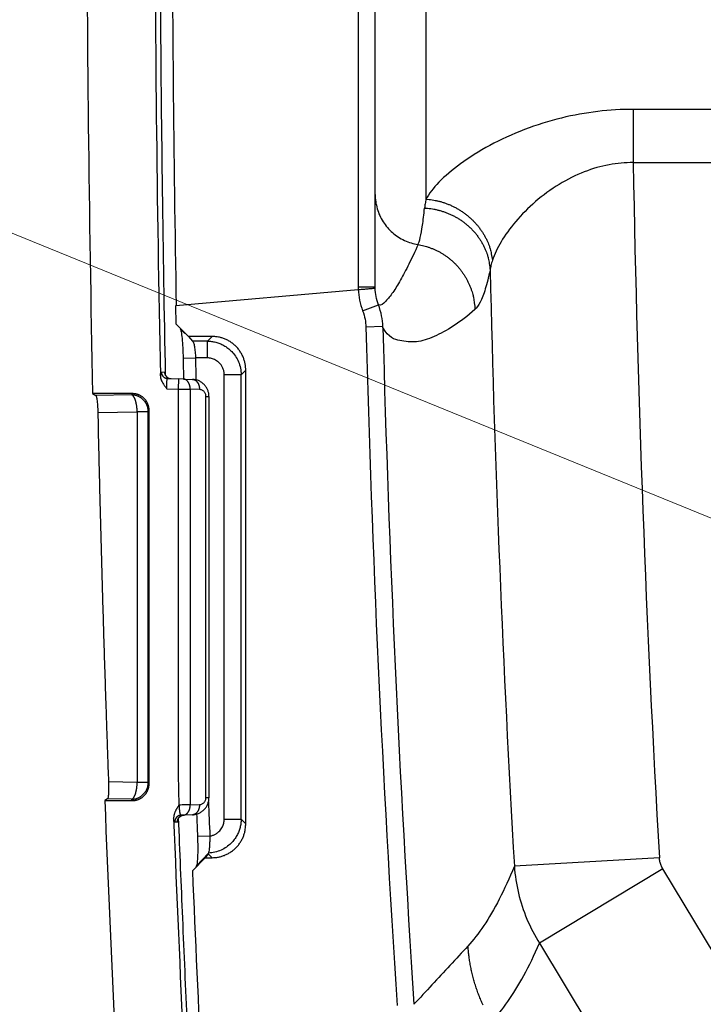
# Model space of a CAD drawing. Units: millimetres. Extents: x -891 to 0, y 0 to 630.
# Drawn here: x -263 to -243, y 203 to 232 of the extents above; entities that cross this region are included whole.
import ezdxf

# ---------------------------------------------------------------- set-up
doc = ezdxf.new("R2010")
doc.units = ezdxf.units.MM
doc.header["$LTSCALE"] = 3
doc.layers.get('0').update_dxf_attribs({"lineweight": 25})
doc.layers.add('1', color=4, linetype='Continuous', lineweight=15)

msp = doc.modelspace()

# ---------------------------------------------------------------- linework, layer by layer
at = {"linetype": 'Continuous'}
for p, q in [((-253.49128, 224.37999), (-253.49128, 264.68578)), ((-251.5, 226.96532), (-251.5, 263.46058)), ((-253, 227.09948), (-253, 261.96629)), ((-195.68179, 229.61117), (-245.39362, 229.61115)), ((-245.39362, 229.61114), (-245.39357, 228.04046)), ((-245.39387, 228.04045), (-195.68179, 228.04046)), ((-253, 224.38512), (-253, 227.09948)), ((-252.99958, 224.34154), (-253, 224.38512)), ((-258.88013, 223.82693), (-253.49811, 224.2978)), ((-253.00004, 224.34135), (-253.00004, 224.34135)), ((-258.87003, 223.28183), (-258.88013, 223.82693)), ((-253.37073, 223.67406), (-252.9028, 223.85057)), ((-258.49867, 222.91682), (-258.87003, 223.28183)), ((-258.87003, 223.28183), (-258.87003, 223.28182)), ((-258.74722, 223.13746), (-258.61259, 223.00563)), ((-252.77444, 223.21042), (-253.27342, 223.18983)), ((-258.49867, 222.91682), (-258.38213, 222.77993)), ((-257.81059, 222.91682), (-258.49867, 222.91682)), ((-257.94772, 222.77994), (-258.38213, 222.77993)), ((-257.81059, 222.91682), (-257.94772, 222.77994)), ((-257.94747, 222.28268), (-257.94747, 222.77994)), ((-258.66229, 222.27527), (-258.29723, 222.28268)), ((-257.94747, 222.28268), (-258.29723, 222.28268)), ((-259.30668, 221.87102), (-259.21002, 221.86765)), ((-256.95295, 221.78542), (-257.45021, 221.78542)), ((-257.45021, 208.68035), (-257.45021, 221.78542)), ((-256.95295, 221.78542), (-256.81607, 221.9223)), ((-256.95294, 208.6806), (-256.95295, 221.78542)), ((-256.81607, 208.54347), (-256.81607, 221.9223)), ((-259.11447, 221.6753), (-258.79664, 221.6642)), ((-258.79664, 221.6642), (-258.80711, 221.36438)), ((-258.65525, 221.65926), (-258.79664, 221.6642)), ((-258.65522, 221.65926), (-258.38255, 221.64974)), ((-260.16273, 221.23289), (-261.329, 221.23289)), ((-261.329, 221.23289), (-261.23136, 221.17516)), ((-260.18793, 221.19506), (-261.23136, 221.17516)), ((-260.16273, 221.23289), (-260.18793, 221.19506)), ((-259.14067, 221.37602), (-258.80711, 221.36438)), ((-258.80711, 221.36438), (-258.80711, 210.00605)), ((-258.45356, 221.35944), (-258.45356, 209.10633)), ((-258.18089, 221.34992), (-258.45356, 221.35944)), ((-257.98787, 209.31573), (-257.98787, 221.15004)), ((-257.90001, 221.15012), (-257.9, 209.31573)), ((-261.17772, 220.67361), (-260.01692, 220.69575)), ((-260.01692, 220.69575), (-260.01692, 209.77002)), ((-259.68823, 220.69575), (-260.01692, 220.69575)), ((-259.68823, 220.69575), (-259.66334, 220.73311)), ((-259.68823, 209.77002), (-259.68823, 220.69575)), ((-259.66334, 209.73266), (-259.66334, 220.73311)), ((-258.80711, 210.00605), (-258.79115, 209.10133)), ((-260.01692, 209.77002), (-260.86238, 209.78615)), ((-259.68823, 209.77002), (-260.01692, 209.77002)), ((-259.66334, 209.73266), (-259.68823, 209.77002)), ((-257.9, 209.31573), (-257.98787, 209.31573)), ((-260.88696, 209.28404), (-260.97047, 209.23289)), ((-260.97047, 209.23289), (-260.16273, 209.23289)), ((-260.18793, 209.27071), (-260.88696, 209.28404)), ((-260.16273, 209.23289), (-260.18793, 209.27071)), ((-258.45356, 209.10633), (-258.18089, 209.11585)), ((-258.38256, 208.81603), (-258.65522, 208.80651)), ((-258.82804, 208.59953), (-258.90748, 208.59675)), ((-257.45021, 208.68035), (-256.95295, 208.68035)), ((-256.81607, 208.54347), (-256.95294, 208.6806)), ((-257.87436, 208.18843), (-258.23938, 208.17394)), ((-258.3865, 207.16205), (-258.01582, 207.54895)), ((-258.2717, 207.30773), (-257.91773, 207.68701)), ((-257.92536, 207.66292), (-258.0258, 207.55851)), ((-257.92511, 207.66347), (-258.01582, 207.54895)), ((-258.01582, 207.54895), (-257.81059, 207.54895)), ((-257.91798, 207.68644), (-257.92511, 207.66347)), ((-257.92511, 207.66347), (-257.81059, 207.54895)), ((-258.27209, 207.30729), (-258.28994, 207.28401)), ((-244.62126, 207.54478), (-248.89776, 207.2976)), ((-244.52078, 207.2189), (-248.15629, 205.02629)), ((-239.9754, 199.68247), (-244.52078, 207.21889)), ((-248.15629, 205.0263), (-243.60782, 197.49162))]:
    msp.add_line(p, q, dxfattribs=at)
for points in [[(-251.50002, 226.96532), (-251.41122, 226.95717, -0.01121653), (-251.32138, 226.945, -0.01065912), (-251.23043, 226.92867, -0.01046449), (-251.13871, 226.90821, -0.01080662), (-251.04659, 226.88328, -0.01094753), (-250.9544, 226.854, -0.0110299), (-250.86246, 226.82014, -0.01107933), (-250.77113, 226.78188, -0.011217), (-250.68082, 226.73903, -0.01129121), (-250.59185, 226.69184, -0.01139982), (-250.50466, 226.64022, -0.01146558), (-250.41955, 226.58447, -0.01155905), (-250.33698, 226.52459, -0.01163406), (-250.25718, 226.46092, -0.01173092), (-250.18063, 226.39353, -0.01177508), (-250.10748, 226.32287, -0.01178027), (-250.03818, 226.24909, -0.01192235), (-249.9728, 226.17251, -0.01215943), (-249.91171, 226.09331, -0.01193817), (-249.855, 226.01237, -0.01129675), (-249.80301, 225.93015, -0.01228613), (-249.75537, 225.84521, -0.01431557), (-249.71224, 225.75724, -0.01133759), (-249.67459, 225.67386, -0.00485339), (-249.64299, 225.59792, -0.01513598), (-249.61274, 225.50108, -0.02584516), (-249.57934, 225.35352, -0.01336891), (-249.54351, 225.16117, -0.00736742)], [(-251.54486, 226.7016), (-251.45399, 226.6948, -0.01142003), (-251.36217, 226.68386, -0.01088586), (-251.26931, 226.66862, -0.01072806), (-251.17579, 226.64911, -0.01113184), (-251.08198, 226.62497, -0.01132702), (-250.98824, 226.59631, -0.01145852), (-250.89492, 226.56289, -0.01155512), (-250.80239, 226.52488, -0.01174262), (-250.71107, 226.48208, -0.01186159), (-250.62131, 226.43476, -0.0120135), (-250.53357, 226.38279, -0.01211715), (-250.44816, 226.3265, -0.01224583), (-250.36556, 226.26587, -0.01235064), (-250.28602, 226.20127, -0.0124732), (-250.21, 226.13277, -0.01253476), (-250.13769, 226.06083, -0.01254863), (-250.06952, 225.98562, -0.01270153), (-250.00557, 225.90746, -0.01294806), (-249.94623, 225.82654, -0.01270275), (-249.89152, 225.7438, -0.01200704), (-249.8418, 225.65969, -0.01302988), (-249.79676, 225.57276, -0.01513441), (-249.75658, 225.48269, -0.01195779), (-249.72186, 225.39732, -0.00512997), (-249.69304, 225.31954, -0.01587602), (-249.66675, 225.22037, -0.02690616), (-249.63988, 225.06931, -0.01383256), (-249.61287, 224.87242, -0.0076012)], [(-251.73586, 225.62379), (-251.65192, 225.60801, -0.01128424), (-251.56772, 225.58834, -0.01083748), (-251.48321, 225.56465, -0.01070289), (-251.39869, 225.537, -0.01104677), (-251.31451, 225.50513, -0.01120711), (-251.23092, 225.46917, -0.01130432), (-251.14825, 225.42896, -0.01136653), (-251.06675, 225.38467, -0.01150026), (-250.98679, 225.33618, -0.0115697), (-250.9086, 225.28374, -0.01166085), (-250.83257, 225.22727, -0.01170461), (-250.75889, 225.16707, -0.01176432), (-250.68796, 225.10316, -0.01179971), (-250.61991, 225.03586, -0.01184847), (-250.55514, 224.96524, -0.01183447), (-250.49373, 224.89169, -0.01177583), (-250.43603, 224.81538, -0.01184824), (-250.38206, 224.73656, -0.01201412), (-250.33214, 224.65539, -0.01170394), (-250.28625, 224.57271, -0.01098842), (-250.24466, 224.48895, -0.01188672), (-250.20713, 224.40259, -0.0137762), (-250.17382, 224.31324, -0.01076397), (-250.1451, 224.22866, -0.00448504), (-250.12134, 224.15168, -0.01432107), (-250.10008, 224.05338, -0.02413938), (-250.07909, 223.90336, -0.01224967), (-250.05868, 223.70766, -0.0066793)], [(-253.49129, 224.38082), (-253.46769, 224.38084, -0.00001323), (-253.44381, 224.38086, -0.00001265), (-253.41961, 224.38087, -0.00001261), (-253.39521, 224.38089, -0.00001333), (-253.3707, 224.3809, -0.00001389), (-253.3462, 224.38092, -0.00001443), (-253.32179, 224.38093, -0.00001505), (-253.29758, 224.38094, -0.00001589), (-253.27371, 224.38095, -0.0000168), (-253.25025, 224.38095, -0.0000179), (-253.22735, 224.38096, -0.00001916), (-253.2051, 224.38096, -0.00002067), (-253.18364, 224.38096, -0.0000225), (-253.16302, 224.38096, -0.00002467), (-253.1434, 224.38096, -0.00002729), (-253.12482, 224.38095, -0.00003027), (-253.1074, 224.38094, -0.00003453), (-253.09117, 224.38094, -0.00004006), (-253.07623, 224.38092, -0.00004578), (-253.06258, 224.38091, -0.00005064), (-253.05031, 224.3809, -0.00006584), (-253.03937, 224.38088, -0.000096), (-253.0298, 224.38086, -0.00010085), (-253.02165, 224.38085, -0.00005286), (-253.01501, 224.38083, -0.00019483), (-253.00937, 224.3808, -0.00069103), (-253.00437, 224.38076, -0.00100701), (-253.00002, 224.38071, -0.00124039)], [(-256.81609, 221.9223), (-256.81719, 221.96993, 0.01272557), (-256.82067, 222.01816, 0.01210417), (-256.82661, 222.06703, 0.01193767), (-256.83503, 222.11635, 0.0124482), (-256.84615, 222.16589, 0.0126967), (-256.85992, 222.21545, 0.01286199), (-256.87651, 222.26483, 0.01297422), (-256.89582, 222.31382, 0.01318961), (-256.91799, 222.36216, 0.01330871), (-256.94288, 222.40966, 0.01346056), (-256.97056, 222.45604, 0.01354024), (-257.00084, 222.50112, 0.01364343), (-257.03376, 222.54462, 0.01370233), (-257.06907, 222.58639, 0.01377504), (-257.10675, 222.62616, 0.01376676), (-257.14652, 222.66383, 0.01370254), (-257.18827, 222.69915, 0.01377491), (-257.2318, 222.73206, 0.01393822), (-257.27698, 222.76235, 0.01357749), (-257.32326, 222.79003, 0.01275122), (-257.37038, 222.8149, 0.01370933), (-257.4191, 222.83708, 0.01574769), (-257.4696, 222.85647, 0.01237632), (-257.51747, 222.87298, 0.00537505), (-257.56109, 222.88646, 0.01618357), (-257.61658, 222.89787, 0.02702683), (-257.70089, 222.90801, 0.01381473), (-257.81064, 222.91682, 0.00758451)], [(-259.3067, 221.87102), (-259.3063, 221.86177, 0.01232158), (-259.30545, 221.85242, 0.01174271), (-259.30414, 221.84295, 0.0115789), (-259.30235, 221.83341, 0.01203632), (-259.30007, 221.82383, 0.01225404), (-259.29728, 221.81425, 0.01239474), (-259.29397, 221.80472, 0.01248818), (-259.29016, 221.79526, 0.0126764), (-259.28581, 221.78592, 0.0127785), (-259.28096, 221.77674, 0.01291102), (-259.27559, 221.76778, 0.01297978), (-259.26973, 221.75905, 0.01307087), (-259.2634, 221.75062, 0.01312483), (-259.25661, 221.7425, 0.01319348), (-259.24939, 221.73476, 0.01318794), (-259.24177, 221.7274, 0.01313067), (-259.23379, 221.72047, 0.01320949), (-259.22548, 221.71399, 0.01338084), (-259.21685, 221.70799, 0.01304322), (-259.20801, 221.70248, 0.0122566), (-259.19901, 221.69749, 0.01320764), (-259.1897, 221.69298, 0.01521889), (-259.18004, 221.689, 0.01195361), (-259.17088, 221.68556, 0.00514053), (-259.16252, 221.68273, 0.01571674), (-259.15187, 221.6802, 0.02634905), (-259.13563, 221.67772, 0.01346016), (-259.11446, 221.67531, 0.00738093)], [(-259.21003, 221.86766), (-259.20963, 221.85841, 0.01232006), (-259.20878, 221.84906, 0.01174122), (-259.20747, 221.83959, 0.01157738), (-259.20569, 221.83004, 0.01203471), (-259.2034, 221.82046, 0.01225237), (-259.20062, 221.81089, 0.01239304), (-259.19731, 221.80135, 0.01248648), (-259.19349, 221.79189, 0.0126747), (-259.18914, 221.78255, 0.01277683), (-259.18429, 221.77337, 0.01290939), (-259.17892, 221.7644, 0.01297822), (-259.17307, 221.75568, 0.01306939), (-259.16673, 221.74724, 0.01312346), (-259.15995, 221.73913, 0.01319223), (-259.15272, 221.73138, 0.01318683), (-259.14511, 221.72402, 0.01312971), (-259.13713, 221.7171, 0.01320869), (-259.12881, 221.71061, 0.01338019), (-259.12019, 221.70461, 0.01304277), (-259.11135, 221.6991, 0.01225633), (-259.10235, 221.6941, 0.01320753), (-259.09304, 221.6896, 0.01521899), (-259.08338, 221.68561, 0.01195386), (-259.07422, 221.68218, 0.00514066), (-259.06586, 221.67934, 0.01571734), (-259.05521, 221.67681, 0.02635062), (-259.03897, 221.67433, 0.01346118), (-259.0178, 221.67192, 0.00738154)], [(-259.18953, 221.7912), (-259.18986, 221.79251, -0.00151256), (-259.19019, 221.79381, -0.0015412), (-259.19051, 221.7951, -0.00155287), (-259.19081, 221.79638, -0.00153489), (-259.19111, 221.79767, -0.00151904), (-259.1914, 221.79895, -0.00149951), (-259.19168, 221.80023, -0.0014763), (-259.19196, 221.80151, -0.0014419), (-259.19222, 221.8028, -0.0014064), (-259.19248, 221.80409, -0.0013625), (-259.19274, 221.80539, -0.00131785), (-259.19299, 221.80669, -0.00126496), (-259.19323, 221.80801, -0.00121255), (-259.19347, 221.80933, -0.00115303), (-259.1937, 221.81067, -0.00109511), (-259.19393, 221.81202, -0.00103105), (-259.19416, 221.81339, -0.00096976), (-259.19439, 221.81477, -0.00090332), (-259.19461, 221.81618, -0.00084077), (-259.19484, 221.8176, -0.00077403), (-259.19506, 221.81904, -0.00071195), (-259.19528, 221.82051, -0.00064639), (-259.1955, 221.82199, -0.00058672), (-259.19572, 221.82351, -0.00052437), (-259.19594, 221.82505, -0.00046727), (-259.19616, 221.82662, -0.00040769), (-259.19639, 221.82821, -0.00035661), (-259.19661, 221.82984, -0.00030348), (-259.19684, 221.83151, -0.00025333), (-259.19707, 221.8332, -0.00020334), (-259.19731, 221.83491, -0.00016386), (-259.19755, 221.83669, -0.00011293), (-259.1978, 221.83856, -0.00007935), (-259.19804, 221.84033, -0.00008282), (-259.19826, 221.84195, 0.0000036), (-259.19855, 221.84413, 0.00014053), (-259.19902, 221.84761, 0.00007175), (-259.19965, 221.85224, 0.00002983)], [(-258.45354, 221.35944), (-258.45353, 221.37355, 0.00892491), (-258.454, 221.38784, 0.00851739), (-258.45498, 221.40232, 0.00844232), (-258.45648, 221.41695, 0.0088585), (-258.45853, 221.43164, 0.00912318), (-258.46113, 221.44636, 0.00935286), (-258.46432, 221.46102, 0.00957945), (-258.46808, 221.47558, 0.00990703), (-258.47242, 221.48996, 0.01020739), (-258.47734, 221.50411, 0.01055995), (-258.48284, 221.51794, 0.01090662), (-258.48889, 221.5314, 0.0112988), (-258.49549, 221.54441, 0.01171015), (-258.50259, 221.55693, 0.01215862), (-258.5102, 221.56887, 0.01259248), (-258.51826, 221.58021, 0.01298762), (-258.52674, 221.59087, 0.01356643), (-258.5356, 221.60084, 0.01425918), (-258.54482, 221.61005, 0.01445342), (-258.5543, 221.6185, 0.01407176), (-258.56396, 221.62614, 0.01569756), (-258.57398, 221.633, 0.01875108), (-258.58438, 221.63906, 0.01529498), (-258.59426, 221.64425, 0.00675491), (-258.60328, 221.64853, 0.02079234), (-258.61479, 221.65228, 0.03629512), (-258.63235, 221.65588, 0.01905618), (-258.65525, 221.65927, 0.01054695)], [(-258.38257, 221.64973), (-258.37261, 221.64906, -0.01782725), (-258.36254, 221.64768, -0.01687728), (-258.35237, 221.64558, -0.01648043), (-258.34212, 221.64275, -0.0169314), (-258.33185, 221.63912, -0.01692965), (-258.32159, 221.63472, -0.01675804), (-258.3114, 221.62949, -0.01644043), (-258.3013, 221.62347, -0.01621749), (-258.29137, 221.61662, -0.01581433), (-258.28163, 221.60898, -0.01544468), (-258.27214, 221.60052, -0.01495655), (-258.26293, 221.59131, -0.01451664), (-258.25408, 221.58135, -0.01401666), (-258.24559, 221.57069, -0.01357107), (-258.23754, 221.55935, -0.0130509), (-258.22993, 221.54741, -0.01253555), (-258.22283, 221.5349, -0.01216253), (-258.21623, 221.52188, -0.0119132), (-258.21018, 221.5084, -0.01124037), (-258.20468, 221.4946, -0.01027463), (-258.19977, 221.48057, -0.01077269), (-258.19542, 221.46607, -0.01207356), (-258.19166, 221.45107, -0.00926599), (-258.18849, 221.43685, -0.00396437), (-258.18591, 221.4239, -0.0118722), (-258.18383, 221.40744, -0.0193788), (-258.18216, 221.38245, -0.00976235), (-258.1809, 221.34993, -0.00533416)], [(-260.01692, 220.69574), (-260.01749, 220.71896, 0.00424704), (-260.01845, 220.74246, 0.00405927), (-260.01982, 220.76628, 0.00403168), (-260.0216, 220.79031, 0.00423905), (-260.02381, 220.81446, 0.00438716), (-260.02646, 220.83862, 0.00452851), (-260.02956, 220.86272, 0.00468294), (-260.03309, 220.88665, 0.00489845), (-260.03709, 220.9103, 0.00512278), (-260.04151, 220.93356, 0.00539116), (-260.04638, 220.95633, 0.00568862), (-260.05166, 220.97851, 0.00603634), (-260.05736, 220.99997, 0.00644234), (-260.06343, 221.02066, 0.00691025), (-260.06988, 221.04043, 0.00744211), (-260.07665, 221.05924, 0.00801022), (-260.08373, 221.07697, 0.00880237), (-260.09108, 221.0936, 0.00978358), (-260.09869, 221.10903, 0.01058734), (-260.10647, 221.12324, 0.01101964), (-260.11438, 221.13615, 0.01328055), (-260.12254, 221.14782, 0.01743324), (-260.13099, 221.15822, 0.01581393), (-260.13899, 221.1672, 0.00740958), (-260.14627, 221.17464, 0.0244952), (-260.15553, 221.18139, 0.05193778), (-260.16961, 221.18823, 0.03212386), (-260.18792, 221.19505, 0.01901782)], [(-259.68825, 220.69574), (-259.68884, 220.71951, 0.01279715), (-259.69064, 220.7436, 0.01214973), (-259.69366, 220.76803, 0.01196603), (-259.69793, 220.79269, 0.01246887), (-259.70356, 220.81748, 0.01270461), (-259.71052, 220.8423, 0.01285722), (-259.7189, 220.86704, 0.0129558), (-259.72865, 220.8916, 0.01315971), (-259.73983, 220.91585, 0.01326651), (-259.75238, 220.93968, 0.01340808), (-259.76633, 220.96297, 0.01347767), (-259.7816, 220.98561, 0.01357303), (-259.79818, 221.00747, 0.01362494), (-259.81596, 221.02848, 0.01369279), (-259.83493, 221.04848, 0.01368166), (-259.85494, 221.06743, 0.01361705), (-259.87595, 221.0852, 0.01368958), (-259.89784, 221.10177, 0.01385375), (-259.92055, 221.11702, 0.01350087), (-259.9438, 221.13096, 0.01268612), (-259.96746, 221.1435, 0.01364417), (-259.99192, 221.15468, 0.01567937), (-260.01725, 221.16446, 0.0123398), (-260.04125, 221.17279, 0.00537425), (-260.06312, 221.17959, 0.01614283), (-260.0909, 221.18537, 0.02700337), (-260.13306, 221.19054, 0.01383753), (-260.18792, 221.19505, 0.00760797)], [(-259.66332, 220.73313), (-259.66388, 220.75696, 0.01278101), (-259.66563, 220.78111, 0.01213883), (-259.66862, 220.8056, 0.01195974), (-259.67285, 220.83032, 0.01246693), (-259.67844, 220.85517, 0.01270772), (-259.68536, 220.88004, 0.01286533), (-259.69371, 220.90484, 0.01296915), (-259.70343, 220.92944, 0.01317824), (-259.71458, 220.95374, 0.01329026), (-259.7271, 220.97761, 0.01343677), (-259.74103, 221.00094, 0.01351114), (-259.75627, 221.02362, 0.01361083), (-259.77284, 221.0455, 0.01366673), (-259.79061, 221.06653, 0.01373803), (-259.80956, 221.08655, 0.01372968), (-259.82957, 221.10552, 0.01366696), (-259.85057, 221.1233, 0.01374134), (-259.87245, 221.13987, 0.01390707), (-259.89517, 221.15513, 0.01355312), (-259.91843, 221.16906, 0.01273492), (-259.9421, 221.18158, 0.01369575), (-259.96656, 221.19275, 0.01573672), (-259.99191, 221.20251, 0.01238271), (-260.01593, 221.21082, 0.00539226), (-260.03781, 221.21761, 0.01619481), (-260.06561, 221.22335, 0.02707793), (-260.10782, 221.22845, 0.01386886), (-260.16274, 221.23287, 0.0076232)], [(-257.98786, 221.15006), (-257.9825, 221.15006, 0.00000555), (-257.97727, 221.15006, 0.00000578), (-257.97216, 221.15006, 0.0000061), (-257.96717, 221.15006, 0.00000654), (-257.96233, 221.15006, 0.00000702), (-257.95764, 221.15006, 0.00000752), (-257.95309, 221.15006, 0.00000811), (-257.9487, 221.15006, 0.00000876), (-257.94448, 221.15006, 0.00000954), (-257.94042, 221.15006, 0.0000104), (-257.93654, 221.15006, 0.00001143), (-257.93283, 221.15006, 0.00001258), (-257.92931, 221.15006, 0.00001401), (-257.92598, 221.15006, 0.00001566), (-257.92284, 221.15006, 0.00001765), (-257.91989, 221.15006, 0.00001988), (-257.91714, 221.15006, 0.00002306), (-257.91459, 221.15007, 0.00002725), (-257.91225, 221.15007, 0.0000314), (-257.91011, 221.15007, 0.00003479), (-257.90817, 221.15007, 0.00004623), (-257.90644, 221.15007, 0.00006967), (-257.90491, 221.15008, 0.00007163), (-257.9036, 221.15008, 0.00003149), (-257.90252, 221.15008, 0.00014184), (-257.90159, 221.15008, 0.0005248), (-257.90075, 221.15009, 0.00074279), (-257.9, 221.1501, 0.0008633)], [(-261.17773, 220.67359), (-261.16975, 220.31061, 0.00011992), (-261.1616, 219.94764, 0.00011992), (-261.15327, 219.58467, 0.00011992), (-261.14478, 219.2217, 0.00011992), (-261.1361, 218.85873, 0.00011992), (-261.12725, 218.49577, 0.00011992), (-261.11823, 218.13281, 0.00011992), (-261.10903, 217.76986, 0.00011992), (-261.09965, 217.40691, 0.00011992), (-261.0901, 217.04396, 0.00011994), (-261.08038, 216.68102, 0.00011992), (-261.07048, 216.31809, 0.00011986), (-261.0604, 215.95517, 0.00011994), (-261.05015, 215.59223, 0.00012015), (-261.03973, 215.22926, 0.00011986), (-261.02913, 214.86639, 0.00011912), (-261.01836, 214.50366, 0.00012016), (-261.00741, 214.14057, 0.00012259), (-260.99625, 213.77693, 0.00011911), (-260.98498, 213.41477, 0.00011122), (-260.97361, 213.05478, 0.00012275), (-260.96186, 212.689, 0.00014631), (-260.94962, 212.31467, 0.00011107), (-260.93803, 211.96324, 0.00003814), (-260.92747, 211.64553, 0.00015664), (-260.91351, 211.23752, 0.00026953), (-260.89149, 210.6091, 0.00013179), (-260.86236, 209.78614, 0.00006984)], [(-260.18792, 209.27072), (-260.17997, 209.27239, 0.03470907), (-260.17192, 209.2752, 0.03090071), (-260.16376, 209.2792, 0.02781175), (-260.15553, 209.28438, 0.02603114), (-260.14726, 209.29085, 0.02341778), (-260.13899, 209.29857, 0.02089725), (-260.13074, 209.30762, 0.01843953), (-260.12254, 209.31794, 0.01649666), (-260.11444, 209.3296, 0.01462263), (-260.10647, 209.34253, 0.0131229), (-260.09868, 209.35675, 0.01172882), (-260.09108, 209.37217, 0.01062004), (-260.08373, 209.3888, 0.00961165), (-260.07665, 209.40653, 0.00880592), (-260.06988, 209.42535, 0.00804811), (-260.06343, 209.44511, 0.00740685), (-260.05736, 209.46578, 0.00691249), (-260.05166, 209.48726, 0.00655308), (-260.04638, 209.50949, 0.0060013), (-260.04151, 209.53221, 0.00535785), (-260.03709, 209.55529, 0.00550593), (-260.03309, 209.57912, 0.00605932), (-260.02953, 209.60378, 0.004569), (-260.02646, 209.62714, 0.00192815), (-260.02391, 209.64842, 0.00578362), (-260.0216, 209.67546, 0.00931656), (-260.01925, 209.71655, 0.00465458), (-260.01692, 209.77003, 0.00253665)], [(-260.18792, 209.27072), (-260.16413, 209.27132, 0.01277846), (-260.14003, 209.2731, 0.01213215), (-260.11558, 209.27613, 0.01194904), (-260.0909, 209.2804, 0.01245167), (-260.06609, 209.28602, 0.01268782), (-260.04125, 209.29298, 0.01284111), (-260.0165, 209.30135, 0.01294069), (-259.99192, 209.31109, 0.01314564), (-259.96765, 209.32226, 0.01325384), (-259.9438, 209.3348, 0.0133969), (-259.9205, 209.34875, 0.01346828), (-259.89784, 209.364, 0.01356549), (-259.87596, 209.38057, 0.01361947), (-259.85494, 209.39834, 0.01368939), (-259.83493, 209.41729, 0.0136805), (-259.81596, 209.43729, 0.01361804), (-259.79818, 209.45828, 0.0136928), (-259.7816, 209.48015, 0.01385916), (-259.76633, 209.50285, 0.01350825), (-259.75238, 209.52608, 0.01269479), (-259.73984, 209.54973, 0.01365532), (-259.72865, 209.57417, 0.01569429), (-259.71886, 209.59948, 0.01235312), (-259.71052, 209.62347, 0.0053804), (-259.70371, 209.64532, 0.01616223), (-259.69793, 209.67308, 0.02703947), (-259.69277, 209.71521, 0.01385716), (-259.68825, 209.77003, 0.00761895)], [(-260.16274, 209.23289), (-260.13892, 209.23345, 0.01279995), (-260.11479, 209.2352, 0.01215664), (-260.09032, 209.23819, 0.01197695), (-260.06561, 209.24242, 0.01248435), (-260.04078, 209.24801, 0.01272472), (-260.01593, 209.25495, 0.01288163), (-259.99115, 209.26329, 0.01298442), (-259.96656, 209.27302, 0.01319246), (-259.94229, 209.28418, 0.01330304), (-259.91843, 209.29671, 0.01344803), (-259.89512, 209.31065, 0.01352056), (-259.87245, 209.3259, 0.01361837), (-259.85058, 209.34248, 0.01367215), (-259.82957, 209.36026, 0.01374133), (-259.80956, 209.37923, 0.01373069), (-259.79061, 209.39925, 0.01366578), (-259.77284, 209.42027, 0.01373789), (-259.75627, 209.44217, 0.01390138), (-259.74103, 209.4649, 0.01354543), (-259.7271, 209.48817, 0.01272594), (-259.71459, 209.51186, 0.01368424), (-259.70343, 209.53635, 0.01572137), (-259.69367, 209.56171, 0.01236905), (-259.68536, 209.58575, 0.00538596), (-259.67859, 209.60765, 0.01617496), (-259.67285, 209.63547, 0.0270411), (-259.66775, 209.67771, 0.0138489), (-259.66332, 209.73268, 0.00761205)], [(-258.65525, 208.8065), (-258.64528, 208.80717, 0.01782683), (-258.63522, 208.80855, 0.01687647), (-258.62504, 208.81065, 0.01647926), (-258.61479, 208.81348, 0.01692985), (-258.60452, 208.81711, 0.01692775), (-258.59426, 208.82151, 0.01675587), (-258.58407, 208.82674, 0.01643804), (-258.57398, 208.83277, 0.01621493), (-258.56404, 208.83962, 0.01581169), (-258.55429, 208.84726, 0.015442), (-258.5448, 208.85572, 0.01495389), (-258.5356, 208.86493, 0.01451404), (-258.52674, 208.8749, 0.01401417), (-258.51826, 208.88556, 0.01356871), (-258.5102, 208.8969, 0.0130487), (-258.50259, 208.90884, 0.01253351), (-258.49549, 208.92135, 0.01216066), (-258.48889, 208.93437, 0.01191148), (-258.48284, 208.94786, 0.01123887), (-258.47734, 208.96166, 0.01027337), (-258.47243, 208.97569, 0.01077149), (-258.46807, 208.99019, 0.01207237), (-258.46431, 209.00519, 0.00926521), (-258.46113, 209.01941, 0.00396407), (-258.45856, 209.03236, 0.01187138), (-258.45648, 209.04882, 0.01937792), (-258.45481, 209.07381, 0.00976212), (-258.45354, 209.10633, 0.00533409)], [(-258.1809, 209.11583), (-258.18088, 209.10172, -0.00892512), (-258.18136, 209.08744, -0.00851767), (-258.18234, 209.07295, -0.00844268), (-258.18383, 209.05833, -0.00885897), (-258.18588, 209.04363, -0.00912376), (-258.18849, 209.02892, -0.00935355), (-258.19167, 209.01426, -0.00958026), (-258.19542, 208.9997, -0.00990797), (-258.19977, 208.98532, -0.01020845), (-258.20468, 208.97117, -0.01056115), (-258.21018, 208.95735, -0.01090796), (-258.21623, 208.94389, -0.01130027), (-258.22283, 208.93088, -0.01171177), (-258.22993, 208.91836, -0.01216038), (-258.23754, 208.90642, -0.01259437), (-258.24559, 208.89508, -0.01298963), (-258.25407, 208.88442, -0.01356856), (-258.26293, 208.87445, -0.01426143), (-258.27216, 208.86524, -0.01445568), (-258.28163, 208.85679, -0.01407392), (-258.29129, 208.84916, -0.01569988), (-258.3013, 208.8423, -0.01875368), (-258.31171, 208.83624, -0.01529691), (-258.32159, 208.83105, -0.00675571), (-258.33061, 208.82678, -0.0207946), (-258.34212, 208.82302, -0.03629793), (-258.35967, 208.81943, -0.01905703), (-258.38257, 208.81604, -0.01054725)], [(-258.71537, 208.80442), (-258.72149, 208.80411, 0.00786109), (-258.72764, 208.80361, 0.00774859), (-258.7338, 208.80291, 0.00770901), (-258.73997, 208.80202, 0.00780382), (-258.74613, 208.80092, 0.00784928), (-258.75227, 208.79964, 0.00787049), (-258.75839, 208.79814, 0.00788391), (-258.76448, 208.79646, 0.00791429), (-258.77053, 208.79457, 0.00792889), (-258.77653, 208.79249, 0.00794406), (-258.78246, 208.79022, 0.00795025), (-258.78832, 208.78775, 0.00795684), (-258.7941, 208.7851, 0.00795722), (-258.7998, 208.78227, 0.00795337), (-258.80539, 208.77925, 0.00794706), (-258.81089, 208.77607, 0.0079329), (-258.81626, 208.77271, 0.00792083), (-258.82152, 208.7692, 0.00789801), (-258.82665, 208.76552, 0.00787805), (-258.83164, 208.7617, 0.00784149), (-258.8365, 208.75774, 0.00782159), (-258.8412, 208.75365, 0.00778965), (-258.84576, 208.74943, 0.00774427), (-258.85016, 208.74509, 0.00766067), (-258.8544, 208.74065, 0.00769518), (-258.85851, 208.73607, 0.00769819), (-258.86249, 208.73135, 0.00766353), (-258.86634, 208.72647, 0.00774214), (-258.87006, 208.72146, 0.00778354), (-258.87364, 208.7163, 0.00781279), (-258.87706, 208.71102, 0.00782721), (-258.88033, 208.70561, 0.00785602), (-258.88343, 208.70009, 0.00787709), (-258.88637, 208.69446, 0.00790915), (-258.88913, 208.68872, 0.00789915), (-258.89171, 208.6829, 0.00786478), (-258.8941, 208.67699, 0.0079307), (-258.89631, 208.671, 0.0080815), (-258.89832, 208.66493, 0.00786342), (-258.90015, 208.65883, 0.00736459), (-258.90177, 208.65272, 0.0080688), (-258.90319, 208.64648, 0.00952185), (-258.90441, 208.64006, 0.00730939), (-258.90544, 208.63401, 0.00272415), (-258.90627, 208.62852, 0.01008357), (-258.9069, 208.6215, 0.01722443), (-258.90729, 208.61074, 0.00853814), (-258.90746, 208.59668, 0.00456709)], [(-258.82804, 208.59961), (-258.82817, 208.60473, -0.00648546), (-258.82818, 208.60987, -0.00640249), (-258.82805, 208.61504, -0.00637583), (-258.82778, 208.62023, -0.00644319), (-258.82738, 208.62543, -0.00647585), (-258.82685, 208.63063, -0.00649354), (-258.82617, 208.63583, -0.0065054), (-258.82536, 208.64103, -0.00653038), (-258.8244, 208.64622, -0.0065443), (-258.82331, 208.65139, -0.00656152), (-258.82208, 208.65654, -0.00656918), (-258.82072, 208.66166, -0.00657791), (-258.81921, 208.66675, -0.00658806), (-258.81758, 208.6718, -0.00660505), (-258.8158, 208.67681, -0.00659202), (-258.8139, 208.68177, -0.0065549), (-258.81186, 208.68667, -0.00660664), (-258.8097, 208.69152, -0.00672737), (-258.8074, 208.69631, -0.00654298), (-258.805, 208.70101, -0.00612239), (-258.8025, 208.70562, -0.00671169), (-258.79983, 208.71021, -0.00792689), (-258.79697, 208.71481, -0.00607695), (-258.79421, 208.71908, -0.00224081), (-258.79166, 208.7229, -0.00840593), (-258.78817, 208.72759, -0.01437351), (-258.78253, 208.73452, -0.00711425), (-258.77497, 208.74342, -0.00380438)], [(-258.77954, 208.7394), (-258.77946, 208.73932, 0.01108793), (-258.77937, 208.73925, 0.01192933), (-258.77929, 208.73919, 0.01283067), (-258.7792, 208.73913, 0.01369748), (-258.77912, 208.73908, 0.01461143), (-258.77903, 208.73904, 0.01546975), (-258.77895, 208.739, 0.01631443), (-258.77886, 208.73897, 0.01703658), (-258.77878, 208.73895, 0.01767101), (-258.77869, 208.73893, 0.01812484), (-258.7786, 208.73892, 0.01841707), (-258.77852, 208.73891, 0.01849639), (-258.77843, 208.73892, 0.01837514), (-258.77834, 208.73892, 0.0180597), (-258.77825, 208.73894, 0.01755602), (-258.77816, 208.73896, 0.01692159), (-258.77808, 208.73899, 0.01615042), (-258.77799, 208.73902, 0.01532779), (-258.7779, 208.73906, 0.01443038), (-258.77781, 208.73911, 0.01354782), (-258.77772, 208.73916, 0.01264085), (-258.77763, 208.73922, 0.01178984), (-258.77754, 208.73929, 0.01094593), (-258.77745, 208.73936, 0.01017596), (-258.77736, 208.73944, 0.00942878), (-258.77726, 208.73953, 0.00875823), (-258.77717, 208.73962, 0.00811531), (-258.77708, 208.73972, 0.00754328), (-258.77699, 208.73982, 0.00699954), (-258.77689, 208.73993, 0.00651842), (-258.7768, 208.74005, 0.00605977), (-258.77671, 208.74017, 0.00565332), (-258.77661, 208.7403, 0.00527555), (-258.77652, 208.74043, 0.00494697), (-258.77643, 208.74057, 0.00461585), (-258.77633, 208.74072, 0.00430901), (-258.77624, 208.74087, 0.00407887), (-258.77614, 208.74103, 0.00391517), (-258.77604, 208.7412, 0.00357842), (-258.77595, 208.74137, 0.00316522), (-258.77585, 208.74155, 0.00330256), (-258.77576, 208.74173, 0.00369797), (-258.77566, 208.74193, 0.00264316), (-258.77556, 208.74212, 0.00089017), (-258.77548, 208.74229, 0.00349669), (-258.77537, 208.74253, 0.00545503), (-258.7752, 208.74291, 0.00246139), (-258.77497, 208.74342, 0.00125962)], [(-258.77497, 208.74342), (-258.77287, 208.74566, -0.00385129), (-258.77073, 208.74787, -0.00381879), (-258.76855, 208.75005, -0.00381769), (-258.76633, 208.7522, -0.00385394), (-258.76407, 208.75432, -0.00386855), (-258.76178, 208.75642, -0.00387554), (-258.75945, 208.75848, -0.00388173), (-258.75708, 208.76051, -0.00389399), (-258.75467, 208.7625, -0.00390119), (-258.75223, 208.76446, -0.00391095), (-258.74975, 208.76639, -0.00391707), (-258.74723, 208.76828, -0.00392599), (-258.74469, 208.77014, -0.00393146), (-258.74211, 208.77195, -0.00393916), (-258.7395, 208.77373, -0.00394385), (-258.73686, 208.77547, -0.00395038), (-258.73419, 208.77716, -0.00395431), (-258.73148, 208.77882, -0.00395963), (-258.72875, 208.78043, -0.00396278), (-258.726, 208.78201, -0.00396687), (-258.72321, 208.78353, -0.00396924), (-258.72041, 208.78502, -0.00397209), (-258.71757, 208.78646, -0.00397365), (-258.71472, 208.78785, -0.00397524), (-258.71184, 208.7892, -0.00397602), (-258.70894, 208.7905, -0.00397641), (-258.70602, 208.79176, -0.00397631), (-258.70308, 208.79297, -0.00397524), (-258.70013, 208.79413, -0.0039746), (-258.69715, 208.79524, -0.00397297), (-258.69417, 208.79631, -0.00397056), (-258.69116, 208.79732, -0.00396523), (-258.68815, 208.79829, -0.00396542), (-258.68512, 208.79921, -0.00396746), (-258.68208, 208.80008, -0.00395486), (-258.67904, 208.8009, -0.00392603), (-258.67598, 208.80167, -0.00395433), (-258.67292, 208.80239, -0.00402386), (-258.66984, 208.80306, -0.00390958), (-258.66678, 208.80368, -0.00365226), (-258.66372, 208.80425, -0.00401009), (-258.66062, 208.80477, -0.00474697), (-258.65744, 208.80525, -0.00362557), (-258.65446, 208.80567, -0.00130388), (-258.65176, 208.80602, -0.00504611), (-258.6483, 208.80637, -0.00864229), (-258.64299, 208.80676, -0.00425807), (-258.63604, 208.80718, -0.00227157)], [(-258.81251, 208.67493), (-258.81292, 208.67379, 0.00452877), (-258.81333, 208.67262, 0.00430497), (-258.81372, 208.6714, 0.00406077), (-258.81411, 208.67015, 0.00382963), (-258.81448, 208.66886, 0.00362615), (-258.81485, 208.66753, 0.00345215), (-258.81521, 208.66617, 0.00329114), (-258.81555, 208.66478, 0.00315047), (-258.81589, 208.66336, 0.00302101), (-258.81621, 208.66191, 0.00290835), (-258.81652, 208.66043, 0.00280405), (-258.81682, 208.65892, 0.00271358), (-258.81711, 208.65738, 0.00262958), (-258.81738, 208.65583, 0.00255714), (-258.81765, 208.65424, 0.00248973), (-258.8179, 208.65264, 0.00243222), (-258.81814, 208.65101, 0.00237855), (-258.81836, 208.64937, 0.0023334), (-258.81857, 208.6477, 0.00229153), (-258.81877, 208.64602, 0.00225744), (-258.81896, 208.64433, 0.00222497), (-258.81913, 208.64261, 0.00219861), (-258.81928, 208.64089, 0.00217691), (-258.81943, 208.63915, 0.00216372), (-258.81955, 208.6374, 0.00214267), (-258.81967, 208.63565, 0.00211955), (-258.81977, 208.63388, 0.00212982), (-258.81985, 208.6321, 0.00217074), (-258.81992, 208.63032, 0.00210549), (-258.81998, 208.62854, 0.00196532), (-258.82002, 208.62676, 0.00217823), (-258.82004, 208.62496, 0.00261685), (-258.82005, 208.62311, 0.00198558), (-258.82004, 208.62137, 0.0006589), (-258.82003, 208.61979, 0.00284319), (-258.81998, 208.61778, 0.00498209), (-258.81986, 208.61469, 0.00245476), (-258.81967, 208.61064, 0.00129951)], [(-257.81061, 207.54895), (-257.76297, 207.55005, 0.01272562), (-257.71475, 207.55354, 0.01210421), (-257.66587, 207.55948, 0.01193771), (-257.61655, 207.5679, 0.01244824), (-257.56701, 207.57902, 0.01269673), (-257.51745, 207.59279, 0.01286202), (-257.46807, 207.60938, 0.01297424), (-257.41908, 207.62869, 0.01318962), (-257.37074, 207.65086, 0.01330872), (-257.32324, 207.67575, 0.01346056), (-257.27686, 207.70343, 0.01354023), (-257.23178, 207.73372, 0.01364341), (-257.18828, 207.76664, 0.0137023), (-257.14651, 207.80195, 0.01377501), (-257.10673, 207.83963, 0.01376672), (-257.06906, 207.8794, 0.0137025), (-257.03375, 207.92116, 0.01377486), (-257.00084, 207.96468, 0.01393817), (-256.97054, 208.00986, 0.01357743), (-256.94287, 208.05615, 0.01275116), (-256.918, 208.10327, 0.01370926), (-256.89582, 208.15199, 0.01574761), (-256.87643, 208.20249, 0.01237625), (-256.85992, 208.25037, 0.00537502), (-256.84644, 208.29399, 0.01618349), (-256.83503, 208.34948, 0.02702669), (-256.82489, 208.43378, 0.01381466), (-256.81609, 208.54354, 0.00758448)], [(-249.82061, 203.2038, -0.00388997), (-249.85286, 203.27552, -0.00389577), (-249.88399, 203.34779, -0.00389951), (-249.91402, 203.42058, -0.00390409), (-249.9429, 203.49389, -0.00390584), (-249.97065, 203.56766, -0.003907), (-249.99723, 203.64188, -0.00391158), (-250.02266, 203.71652, -0.00392028), (-250.0469, 203.79157, -0.00391191), (-250.06997, 203.86696, -0.00388935), (-250.09182, 203.94266, -0.00392263), (-250.1125, 204.01874, -0.00399997), (-250.13195, 204.09523, -0.00388851), (-250.15019, 204.17165, -0.00363435), (-250.16715, 204.24783, -0.00400199), (-250.18301, 204.32543, -0.00475536), (-250.19778, 204.40503, -0.00362352), (-250.21093, 204.47988, -0.00127806), (-250.22221, 204.54763, -0.00507581), (-250.23393, 204.63474, -0.00871758), (-250.2484, 204.76896, -0.00428258), (-250.2652, 204.94479, -0.00227717)]]:
    msp.add_lwpolyline(points, format="xyb", dxfattribs=at)
msp.add_lwpolyline([(-257.9, 221.15004), (-257.9, 221.15004), (-257.9, 221.15004), (-257.9, 221.15004), (-257.9, 221.15004), (-257.9, 221.15004), (-257.9, 221.15004), (-257.9, 221.15004), (-257.9, 221.15004), (-257.9, 221.15004), (-257.9, 221.15004), (-257.9, 221.15004), (-257.9, 221.15004), (-257.9, 221.15004), (-257.9, 221.15004), (-257.9, 221.15004), (-257.9, 221.15004), (-257.9, 221.15004), (-257.9, 221.15004)], dxfattribs=at)
for centre, radius, start, end in [((468.49999, 237.03289), 730, 180, 181.2402), ((468.49999, 237.03289), 727.99236, 180, 181.20227), ((469.61099, 237.03289), 728.59744, 180, 181.03846), ((265.56249, 237.03289), 511.03524, 181.00826, 183.30796), ((265.56249, 237.03289), 515.31888, 181.35219, 183.30796), ((265.56249, 237.03289), 519.02067, 181.52677, 183.73816), ((265.56249, 237.03289), 518.52257, 181.53081, 183.73814), ((468.49999, 237.03289), 727.31203, 181.16265, 181.2112), ((468.49999, 237.03289), 726.9469, 181.16265, 181.2136), ((468.49999, 237.03289), 730, 182.18248, 183.29829), ((468.49999, 237.03289), 726.9469, 182.19433, 182.27403), ((468.49999, 237.03289), 727.99236, 182.22957, 183.29829), ((468.49999, 237.03289), 727.31203, 182.22197, 182.27403), ((468.49999, 237.03289), 727.5, 182.3532, 183.297)]:
    msp.add_arc(centre, radius, start, end, dxfattribs=at)
for points, knots in [([(-259.17808, 221.76308), (-259.21616, 223.63783), (-259.27379, 227.27779), (-259.32709, 232.35971), (-259.33386, 235.51954), (-259.34332, 237.03287)], [0.002615611, 0.002615611, 0.002615611, 0.002615611, 0.33333333, 0.66666667, 1, 1, 1, 1]), ([(-245.39362, 229.61115), (-245.73826, 229.61131), (-246.4362, 229.57051), (-247.50732, 229.3792), (-248.60848, 229.03761), (-249.6503, 228.55964), (-250.52356, 228.00921), (-251.16336, 227.4549), (-251.41502, 227.12285), (-251.50002, 226.96532)], [0, 0, 0, 0, 0.14285714, 0.28571429, 0.42857143, 0.57142857, 0.71428571, 0.85714286, 1, 1, 1, 1]), ([(-245.39373, 228.04043), (-245.626, 228.04245), (-246.10561, 228.00159), (-246.83418, 227.79638), (-247.58486, 227.42545), (-248.29278, 226.90468), (-248.88519, 226.30352), (-249.31753, 225.69815), (-249.48725, 225.33231), (-249.54351, 225.16117)], [0, 0, 0, 0, 0.14285714, 0.28571429, 0.42857143, 0.57142857, 0.71428571, 0.85714286, 1, 1, 1, 1]), ([(-253.00002, 227.09949), (-253, 226.95873), (-252.95981, 226.67724), (-252.78374, 226.2885), (-252.50583, 225.96408), (-252.14815, 225.72973), (-251.87541, 225.6459), (-251.73586, 225.62379)], [0.000000022, 0.000000022, 0.000000022, 0.000000022, 0.2, 0.4, 0.6, 0.8, 1, 1, 1, 1]), ([(-251.73586, 225.62379), (-251.71346, 225.66858), (-251.66925, 225.80792), (-251.60498, 226.17046), (-251.56453, 226.5089), (-251.54486, 226.7016)], [0, 0, 0, 0, 0.33333333, 0.66666667, 1, 1, 1, 1]), ([(-249.61287, 224.87242), (-249.65887, 224.6604), (-249.75304, 224.29107), (-249.90328, 223.89834), (-250.00622, 223.7527), (-250.05868, 223.70766)], [0, 0, 0, 0, 0.33333333, 0.66666667, 1, 1, 1, 1]), ([(-259.3321, 221.75813), (-259.33, 221.78266), (-259.32528, 221.82355), (-259.31655, 221.8625), (-259.31011, 221.87114), (-259.3067, 221.87102)], [0, 0, 0, 0, 0.33333333, 0.66666667, 1, 1, 1, 1]), ([(-259.3321, 221.75813), (-259.33169, 221.73883), (-259.32752, 221.69939), (-259.31075, 221.63749), (-259.2831, 221.57363), (-259.24479, 221.50866), (-259.19686, 221.44303), (-259.15999, 221.39871), (-259.14066, 221.37603)], [0, 0, 0, 0, 0.16666667, 0.33333333, 0.5, 0.66666667, 0.83333333, 1, 1, 1, 1]), ([(-259.14066, 221.37603), (-259.142, 221.39862), (-259.14392, 221.44372), (-259.1444, 221.50754), (-259.14251, 221.56472), (-259.13832, 221.61246), (-259.13207, 221.64829), (-259.12405, 221.6705), (-259.11776, 221.67541), (-259.11446, 221.67531)], [0, 0, 0, 0, 0.14285714, 0.28571429, 0.42857143, 0.57142857, 0.71428571, 0.85714286, 1, 1, 1, 1]), ([(-257.9, 221.1501), (-257.9, 221.18076), (-257.9057, 221.24237), (-257.93111, 221.3318), (-257.9731, 221.41601), (-258.03103, 221.49202), (-258.10364, 221.55668), (-258.18869, 221.6068), (-258.28298, 221.63956), (-258.34917, 221.64857), (-258.38257, 221.64973)], [0, 0, 0, 0, 0.125, 0.25, 0.375, 0.5, 0.625, 0.75, 0.875, 0.99999991, 0.99999991, 0.99999991, 0.99999991]), ([(-261.23138, 221.17517), (-261.22798, 221.17317), (-261.22113, 221.16098), (-261.211, 221.11949), (-261.20148, 221.05706), (-261.19293, 220.97582), (-261.18595, 220.88202), (-261.18072, 220.78019), (-261.17849, 220.70908), (-261.17773, 220.67359)], [0, 0, 0, 0, 0.14285714, 0.28571429, 0.42857143, 0.57142857, 0.71428571, 0.85714286, 1, 1, 1, 1]), ([(-260.86236, 209.78614), (-260.8611, 209.75079), (-260.8592, 209.67979), (-260.85852, 209.5777), (-260.86007, 209.48357), (-260.86392, 209.40213), (-260.86984, 209.33958), (-260.87758, 209.29814), (-260.88371, 209.28603), (-260.88696, 209.28402)], [0, 0, 0, 0, 0.14285714, 0.28571429, 0.42857143, 0.57142857, 0.71428571, 0.85714286, 1, 1, 1, 1]), ([(-258.38257, 208.81604), (-258.34916, 208.8172), (-258.28304, 208.82621), (-258.18885, 208.8589), (-258.10373, 208.90901), (-258.031, 208.97377), (-257.97298, 209.04994), (-257.93101, 209.13422), (-257.90563, 209.22376), (-257.90001, 209.28516), (-257.9, 209.31575)], [0.000000049, 0.000000049, 0.000000049, 0.000000049, 0.125, 0.25, 0.375, 0.5, 0.625, 0.75, 0.875, 1, 1, 1, 1]), ([(-258.78689, 209.10151), (-258.79109, 209.097), (-258.7931, 209.08854), (-258.79888, 209.07681), (-258.80609, 209.06463), (-258.81463, 209.05124), (-258.82412, 209.03673), (-258.83411, 209.02142), (-258.84475, 209.00477), (-258.85603, 208.98651), (-258.86774, 208.96663), (-258.87965, 208.94507), (-258.89158, 208.92165), (-258.9034, 208.89591), (-258.91487, 208.86722), (-258.92551, 208.83505), (-258.93453, 208.79885), (-258.94075, 208.75816), (-258.94188, 208.7276), (-258.94126, 208.71148)], [0, 0, 0, 0, 0.05882353, 0.11764706, 0.17647059, 0.23529412, 0.29411765, 0.35294118, 0.41176471, 0.47058824, 0.52941176, 0.58823529, 0.64705882, 0.70588235, 0.76470588, 0.82352941, 0.88235294, 0.94117647, 1, 1, 1, 1]), ([(-258.78689, 209.10151), (-258.78176, 209.07934), (-258.77949, 209.03608), (-258.77481, 208.97682), (-258.76953, 208.92885), (-258.76407, 208.89161), (-258.7585, 208.86316), (-258.75289, 208.84206), (-258.74722, 208.82693), (-258.74142, 208.81652), (-258.73537, 208.80985), (-258.72907, 208.80611), (-258.72252, 208.80447), (-258.71779, 208.80433), (-258.71537, 208.80442)], [0, 0, 0, 0, 0.08333333, 0.16666667, 0.25, 0.33333333, 0.41666667, 0.5, 0.58333333, 0.66666667, 0.75, 0.83333333, 0.91666667, 1, 1, 1, 1]), ([(-258.38202, 199.53289), (-258.43505, 200.57024), (-258.53672, 202.64621), (-258.67359, 205.70947), (-258.75564, 207.73462), (-258.79357, 208.72003)], [0, 0, 0, 0, 0.33333333, 0.66666667, 0.98231723, 0.98231723, 0.98231723, 0.98231723]), ([(-258.81967, 208.61064), (-258.82056, 208.6087), (-258.82321, 208.60225), (-258.82604, 208.5996), (-258.82804, 208.59961)], [0.50358347, 0.50358347, 0.50358347, 0.50358347, 0.66666667, 1, 1, 1, 1]), ([(-248.89776, 207.29762), (-249.04432, 206.94417), (-249.34076, 206.29903), (-249.79631, 205.51507), (-250.10756, 205.11461), (-250.2652, 204.94479)], [0, 0, 0, 0, 0.33333333, 0.66666667, 1, 1, 1, 1]), ([(-248.89776, 207.29762), (-248.87877, 207.0309), (-248.79708, 206.50021), (-248.54674, 205.73339), (-248.29883, 205.2545), (-248.15629, 205.02629)], [0, 0, 0, 0, 0.33333333, 0.66666667, 1, 1, 1, 1]), ([(-244.52077, 207.21889), (-244.54058, 207.25174), (-244.57438, 207.31972), (-244.60853, 207.43047), (-244.61903, 207.50615), (-244.62127, 207.54478)], [0, 0, 0, 0, 0.33333333, 0.66666667, 1, 1, 1, 1]), ([(-250.2652, 204.94479), (-250.4419, 204.75438), (-250.79542, 204.37326), (-251.32594, 203.80058), (-251.67985, 203.41828), (-251.85687, 203.22689)], [0, 0, 0, 0, 0.33333333, 0.66666667, 1, 1, 1, 1]), ([(-249.5654, 202.71933), (-249.4048, 202.8866), (-249.08629, 203.28036), (-248.61694, 204.04869), (-248.30901, 204.68049), (-248.15629, 205.02629)], [0, 0, 0, 0, 0.33333333, 0.66666667, 1, 1, 1, 1])]:
    msp.add_open_spline(points, degree=3, knots=knots, dxfattribs=at)
for points in [[(-251.50002, 226.96532), (-251.51115, 226.91718), (-251.5295, 226.82539), (-251.5408, 226.74164), (-251.54486, 226.7016)], [(-251.73586, 225.62379), (-251.83033, 225.41385), (-252.01111, 225.03112), (-252.25809, 224.56516), (-252.48019, 224.19645), (-252.68853, 223.9457), (-252.82732, 223.80716), (-252.90314, 223.85041)], [(-249.54351, 225.16117), (-249.56083, 225.10852), (-249.58937, 225.00799), (-249.60671, 224.91625), (-249.61287, 224.87242)], [(-253.49812, 224.29779), (-253.43735, 224.30312), (-253.32377, 224.31305), (-253.16489, 224.32695), (-253.05427, 224.33664), (-253.01147, 224.34035), (-253.00229, 224.34131)], [(-253.49812, 224.29779), (-253.49362, 224.19323), (-253.46812, 223.98481), (-253.40961, 223.77713), (-253.37072, 223.67404)], [(-253.48964, 224.29855), (-253.49018, 224.31205), (-253.49101, 224.33912), (-253.49128, 224.36635), (-253.49129, 224.38082)], [(-253.48964, 224.29855), (-253.42421, 224.30426), (-253.30351, 224.31483), (-253.14171, 224.32898), (-253.03195, 224.33859), (-253.00346, 224.34105), (-253.00229, 224.34131)], [(-252.90314, 223.85041), (-252.93272, 223.92906), (-252.9781, 224.09123), (-252.99721, 224.25802), (-252.99969, 224.3415)], [(-252.77507, 223.21077), (-252.77869, 223.30896), (-252.80071, 223.51749), (-252.86099, 223.73829), (-252.90314, 223.85041)], [(-253.37072, 223.67404), (-253.33788, 223.58704), (-253.29321, 223.42354), (-253.27616, 223.26589), (-253.27361, 223.19695)], [(-250.05868, 223.70766), (-250.27851, 223.5192), (-250.69894, 223.20019), (-251.2733, 222.89207), (-251.79203, 222.7215), (-252.27141, 222.78219), (-252.60045, 222.86961), (-252.77453, 223.1808)], [(-258.74716, 223.13749), (-258.7374, 223.12585), (-258.71871, 223.06555), (-258.69209, 222.86765), (-258.67191, 222.58658), (-258.66449, 222.38384), (-258.66226, 222.27527)], [(-252.77453, 223.1808), (-252.77479, 223.18717), (-252.77602, 223.19806), (-252.7749, 223.20764), (-252.77507, 223.21077)], [(-258.38213, 222.77995), (-258.37274, 222.77354), (-258.35339, 222.73825), (-258.32701, 222.62382), (-258.30697, 222.46296), (-258.29933, 222.34245), (-258.29723, 222.28269)], [(-257.94758, 222.77991), (-257.90523, 222.77972), (-257.82143, 222.7738), (-257.70264, 222.75069), (-257.58319, 222.71208), (-257.46291, 222.6553), (-257.34282, 222.57698), (-257.22553, 222.47275), (-257.11656, 222.33802), (-257.02656, 222.17286), (-256.9674, 221.9846), (-256.95331, 221.85234), (-256.95288, 221.78543)], [(-257.45018, 221.78543), (-257.4502, 221.8195), (-257.45695, 221.8854), (-257.48618, 221.98008), (-257.53096, 222.06279), (-257.58537, 222.13022), (-257.64405, 222.1823), (-257.70421, 222.22134), (-257.76452, 222.24956), (-257.82445, 222.26865), (-257.88418, 222.27994), (-257.92614, 222.28268), (-257.94747, 222.28269)], [(-259.21003, 221.86766), (-259.2083, 221.86759), (-259.20485, 221.8649), (-259.20138, 221.85727), (-259.19965, 221.85224)], [(-258.8071, 221.36437), (-258.77438, 221.36392), (-258.70892, 221.36301), (-258.61459, 221.36169), (-258.52757, 221.36047), (-258.47671, 221.35977), (-258.45354, 221.35944)], [(-257.98786, 221.15006), (-257.98787, 221.16248), (-257.99016, 221.18694), (-258.00032, 221.22277), (-258.01711, 221.25642), (-258.04028, 221.28683), (-258.06932, 221.31269), (-258.1033, 221.33273), (-258.14111, 221.34585), (-258.16737, 221.34945), (-258.1809, 221.34993)], [(-258.1809, 209.11583), (-258.16738, 209.11632), (-258.14114, 209.11992), (-258.1034, 209.133), (-258.06938, 209.15303), (-258.04029, 209.17893), (-258.01708, 209.20939), (-258.00028, 209.24308), (-257.99012, 209.279), (-257.98787, 209.30336), (-257.98786, 209.31571)], [(-258.45354, 209.10633), (-258.47527, 209.10603), (-258.52269, 209.10537), (-258.60343, 209.10423), (-258.69098, 209.10303), (-258.75199, 209.10213), (-258.78689, 209.10151)], [(-258.90746, 208.59668), (-258.90832, 208.59672), (-258.91012, 208.59709), (-258.91316, 208.59952), (-258.91665, 208.60467), (-258.92062, 208.61355), (-258.92507, 208.62722), (-258.92997, 208.64681), (-258.93535, 208.67372), (-258.93924, 208.69769), (-258.94126, 208.71148)], [(-258.77954, 208.7394), (-258.74392, 208.77467), (-258.69192, 208.81331), (-258.63596, 208.80719)], [(-258.65525, 208.8065), (-258.66398, 208.80621), (-258.6828, 208.80555), (-258.70409, 208.80481), (-258.71537, 208.80442)], [(-258.81748, 208.61893), (-258.8182, 208.61605), (-258.81895, 208.61347), (-258.81971, 208.61121)], [(-256.95296, 208.68048), (-256.95316, 208.63872), (-256.95892, 208.55614), (-256.98138, 208.43903), (-257.01883, 208.32136), (-257.07379, 208.20289), (-257.14944, 208.08451), (-257.24992, 207.96857), (-257.37976, 207.86003), (-257.53942, 207.76873), (-257.72271, 207.70616), (-257.85222, 207.68874), (-257.91783, 207.68666)], [(-257.87431, 208.18856), (-257.84334, 208.193), (-257.78446, 208.2075), (-257.70297, 208.24404), (-257.63402, 208.29099), (-257.57841, 208.34373), (-257.53521, 208.39887), (-257.50249, 208.45476), (-257.47862, 208.51058), (-257.4623, 208.56608), (-257.45256, 208.62163), (-257.45021, 208.66056), (-257.45021, 208.68034)], [(-258.23945, 208.17383), (-258.23645, 208.10079), (-258.23203, 207.95613), (-258.23096, 207.73802), (-258.23607, 207.53661), (-258.24998, 207.37094), (-258.26381, 207.3186), (-258.2719, 207.30759)], [(-257.87431, 208.18856), (-257.87628, 208.14661), (-257.87812, 208.06048), (-257.88227, 207.93614), (-257.88963, 207.81839), (-257.9012, 207.72407), (-257.91213, 207.69271), (-257.91783, 207.68666)]]:
    msp.add_open_spline(points, degree=3, dxfattribs=at)
at = {"layer": '1'}
msp.add_line((-235.67609, 214.53289), (-269.61026, 228.36941), dxfattribs=at)

doc.saveas('drawing.dxf')
